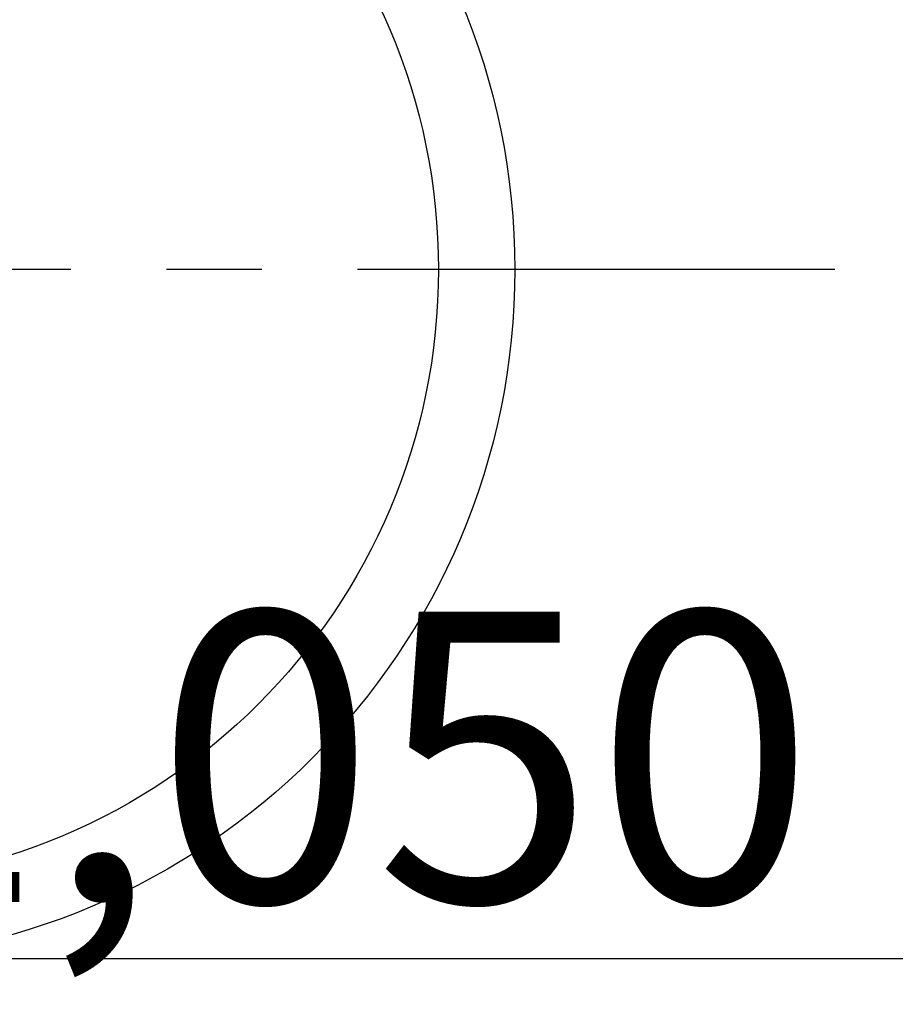
# Model space of a CAD drawing. Extents: x -6955 to 26473, y -33085 to -24215.
# Drawn here: x 2173 to 2288, y -26211 to -26082 of the extents above; entities that cross this region are included whole.
import ezdxf

# ---------------------------------------------------------------- set-up
doc = ezdxf.new("R2010")
doc.units = 0
doc.header["$LTSCALE"] = 50
doc.header["$MEASUREMENT"] = 0
doc.linetypes.add('CENTER', pattern=[2, 1.25, -0.25, 0.25, -0.25])
doc.layers.get('0').update_dxf_attribs({"linetype": 'CONTINUOUS'})
doc.layers.get('DEFPOINTS').update_dxf_attribs({"color": 146, "linetype": 'CONTINUOUS'})
doc.layers.add('150-機器', color=8, linetype='CONTINUOUS')
doc.styles.add('KH001', font='msgothic.ttc')
doc.dimstyles.new('KH1xx015', dxfattribs={"dimscale": 10, "dimtxt": 3.8, "dimasz": 0.8, "dimexe": 0.3, "dimexo": 1.2, "dimgap": 0.5, "dimtad": 3, "dimdec": 1, "dimdsep": 46, "dimlunit": 6, "dimtxsty": 'KH001', "dimblk": 'DOT', "dimcen": 1, "dimdle": 1, "dimclrd": 256, "dimclre": 256, "dimclrt": 256, "dimadec": 0, "dimazin": 0, "dimtfac": 1, "dimtdec": 1, "dimtix": 1, "dimtmove": 2, "dimatfit": 3, "dimldrblk": 'CLOSEDBLANK', "dimfxl": 1, "dimtolj": 1, "dimtzin": 0, "dimlwd": -1, "dimlwe": -1, "dimarcsym": 0})

# ---------------------------------------------------------------- blocks, each defined once
blk = doc.blocks.new('_Dot')
at = {"color": 0, "linetype": 'ByBlock', "lineweight": -2}
blk.add_line((-0.5, 0), (-1, 0), dxfattribs=at)
at = {"color": 0, "linetype": 'ByBlock', "const_width": 0.5}
blk.add_lwpolyline([(-0.25, 0, 1), (0.25, 0, 1)], format="xyb", close=True, dxfattribs=at)
blk = doc.blocks.new('*D125')
at = {"layer": 'DEFPOINTS', "transparency": 16777216}
for p, q in [((1687.44, -26467.36), (1687.44, -26201.6)), ((2737.44, -26467.36), (2737.44, -26201.6)), ((1695.44, -26204.6), (2729.44, -26204.6))]:
    blk.add_line(p, q, dxfattribs=at)
at = {"layer": 'DEFPOINTS', "color": 0, "transparency": 16777216}
for p in [(2737.44, -26204.6), (1687.44, -26479.36), (2737.44, -26479.36)]:
    blk.add_point(p, dxfattribs=at)
at = {"layer": 'DEFPOINTS', "transparency": 16777216, "xscale": 8, "yscale": 8, "zscale": 8, "rotation": 180}
blk.add_blockref('_Dot', (1687.44, -26204.6), dxfattribs=at)
at = {"layer": 'DEFPOINTS', "transparency": 16777216, "xscale": 8, "yscale": 8, "zscale": 8}
blk.add_blockref('_Dot', (2737.44, -26204.6), dxfattribs=at)
at = {"layer": 'DEFPOINTS', "transparency": 16777216, "insert": (2212.44, -26178.18), "char_height": 38, "attachment_point": 5, "style": 'KH001'}
blk.add_mtext('\\A1;1,050', dxfattribs=at)
blk = doc.blocks.new('_ClosedBlank')
at = {"color": 0, "linetype": 'ByBlock', "lineweight": -2}
for p, q in [((-1, 0.167), (0, 0)), ((-1, 0.167), (-1, -0.167)), ((0, 0), (-1, -0.167))]:
    blk.add_line(p, q, dxfattribs=at)

msp = doc.modelspace()

# ---------------------------------------------------------------- linework, layer by layer
at = {"layer": '150-機器', "color": 161, "linetype": 'CENTER'}
msp.add_line((2279.84, -26114.36), (2015.04, -26114.36), dxfattribs=at)
at = {"layer": '150-機器', "color": 13}
for radius in [90.5, 80.5]:
    msp.add_circle((2147.44, -26114.36), radius, dxfattribs=at)

# ---------------------------------------------------------------- dimensions: what is measured, and where the dimension line sits
at = {"layer": 'DEFPOINTS'}
dim = msp.add_linear_dim(base=(2737.44, -26204.6), p1=(1687.44, -26479.36), p2=(2737.44, -26479.36), dimstyle='KH1xx015', dxfattribs=at)
dim.commit()
dim.dimension.update_dxf_attribs({"geometry": '*D125', "text_midpoint": (2212.44, -26178.18)})

doc.saveas('drawing.dxf')
